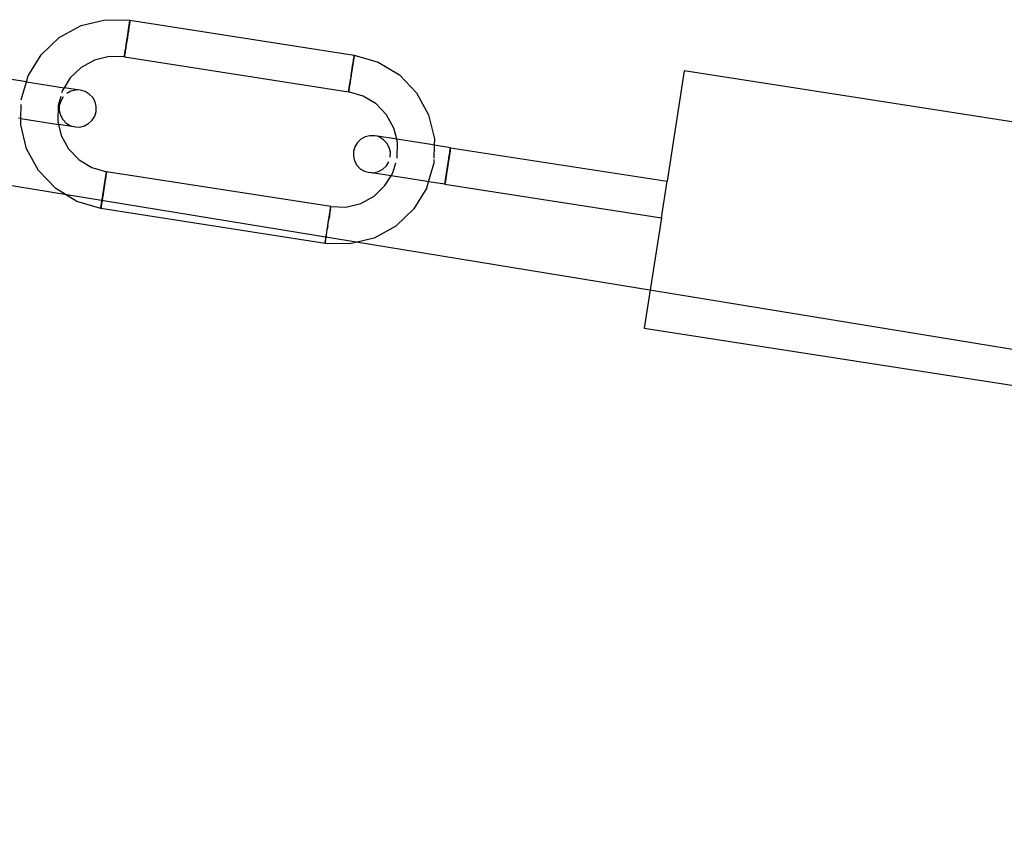
# Model space of a CAD drawing. Units: millimetres. Extents: x -4534 to 484463, y -3372 to 8575.
# Drawn here: x -840 to -757, y 3794 to 3863 of the extents above; entities that cross this region are included whole.
import ezdxf

# ---------------------------------------------------------------- set-up
doc = ezdxf.new("R2010")
doc.units = ezdxf.units.MM

# ---------------------------------------------------------------- blocks, each defined once
blk = doc.blocks.new('WP-TI0300')
for p, q in [((-835.056, 3862.583), (-833.026, 3863.078)), ((-833.026, 3863.078), (-830.938, 3863.031)), ((-831.417, 3859.945), (-830.942, 3863.004)), ((-830.946, 3862.977), (-830.959, 3862.896)), ((-830.959, 3862.896), (-830.946, 3862.977)), ((-830.953, 3862.934), (-830.948, 3862.963)), ((-830.948, 3862.963), (-830.953, 3862.934)), ((-830.942, 3863.004), (-830.946, 3862.977)), ((-830.946, 3862.977), (-830.942, 3863.004)), ((-830.938, 3863.031), (-830.942, 3863.004)), ((-812.102, 3860.082), (-830.942, 3863.004)), ((-836.889, 3861.579), (-835.056, 3862.583)), ((-831.074, 3862.151), (-831.087, 3862.07)), ((-831.037, 3862.39), (-831.079, 3862.122)), ((-831.079, 3862.122), (-831.037, 3862.39)), ((-831.062, 3862.232), (-831.074, 3862.151)), ((-831.049, 3862.312), (-831.062, 3862.232)), ((-831.005, 3862.595), (-831.037, 3862.39)), ((-831.037, 3862.39), (-831.006, 3862.588)), ((-831.026, 3862.464), (-831.037, 3862.39)), ((-831.026, 3862.464), (-831.015, 3862.533)), ((-831.015, 3862.533), (-831.026, 3862.464)), ((-831.015, 3862.533), (-831.006, 3862.588)), ((-830.979, 3862.765), (-831.005, 3862.595)), ((-831.005, 3862.595), (-830.979, 3862.765)), ((-830.996, 3862.656), (-831.005, 3862.595)), ((-830.987, 3862.714), (-830.996, 3862.656)), ((-830.978, 3862.768), (-830.987, 3862.714)), ((-830.959, 3862.896), (-830.979, 3862.765)), ((-830.979, 3862.765), (-830.959, 3862.896)), ((-830.978, 3862.768), (-830.971, 3862.818)), ((-830.971, 3862.818), (-830.978, 3862.768)), ((-830.971, 3862.818), (-830.964, 3862.863)), ((-830.964, 3862.863), (-830.971, 3862.818)), ((-830.964, 3862.863), (-830.958, 3862.901)), ((-830.958, 3862.901), (-830.964, 3862.863)), ((-830.958, 3862.901), (-830.953, 3862.934)), ((-830.953, 3862.934), (-830.958, 3862.901)), ((-838.399, 3860.136), (-836.889, 3861.579)), ((-831.165, 3861.565), (-831.212, 3861.265)), ((-831.212, 3861.265), (-831.165, 3861.565)), ((-831.197, 3861.357), (-831.212, 3861.265)), ((-831.183, 3861.447), (-831.197, 3861.357)), ((-831.17, 3861.534), (-831.183, 3861.447)), ((-831.156, 3861.624), (-831.17, 3861.534)), ((-831.121, 3861.85), (-831.165, 3861.565)), ((-831.165, 3861.565), (-831.121, 3861.85)), ((-831.142, 3861.716), (-831.156, 3861.624)), ((-831.127, 3861.809), (-831.142, 3861.716)), ((-831.113, 3861.9), (-831.127, 3861.809)), ((-831.079, 3862.122), (-831.121, 3861.85)), ((-831.121, 3861.85), (-831.079, 3862.122)), ((-831.1, 3861.987), (-831.113, 3861.9)), ((-831.087, 3862.07), (-831.1, 3861.987)), ((-831.366, 3860.271), (-831.334, 3860.478)), ((-831.319, 3860.571), (-831.334, 3860.477)), ((-831.334, 3860.478), (-831.319, 3860.571)), ((-831.303, 3860.673), (-831.319, 3860.571)), ((-831.319, 3860.571), (-831.303, 3860.673)), ((-831.287, 3860.779), (-831.303, 3860.673)), ((-831.303, 3860.673), (-831.287, 3860.779)), ((-831.271, 3860.886), (-831.287, 3860.779)), ((-831.287, 3860.779), (-831.271, 3860.886)), ((-831.254, 3860.994), (-831.271, 3860.886)), ((-831.271, 3860.886), (-831.254, 3860.994)), ((-831.212, 3861.265), (-831.254, 3860.994)), ((-831.254, 3860.994), (-831.212, 3861.265)), ((-831.254, 3860.994), (-831.24, 3861.082)), ((-831.24, 3861.082), (-831.254, 3860.994)), ((-831.24, 3861.082), (-831.226, 3861.173)), ((-831.226, 3861.173), (-831.24, 3861.082)), ((-831.226, 3861.173), (-831.212, 3861.265)), ((-839.485, 3858.351), (-838.399, 3860.136)), ((-833.928, 3859.672), (-835.046, 3859.06)), ((-832.69, 3859.975), (-833.928, 3859.672)), ((-831.417, 3859.945), (-832.69, 3859.975)), ((-831.408, 3859.997), (-831.417, 3859.94)), ((-831.417, 3859.94), (-831.408, 3859.997)), ((-831.417, 3859.945), (-812.577, 3857.022)), ((-831.41, 3859.989), (-831.405, 3860.022)), ((-831.405, 3860.022), (-831.41, 3859.989)), ((-831.391, 3860.108), (-831.408, 3859.997)), ((-831.408, 3859.997), (-831.391, 3860.108)), ((-831.398, 3860.062), (-831.405, 3860.022)), ((-831.391, 3860.108), (-831.398, 3860.062)), ((-831.366, 3860.271), (-831.391, 3860.108)), ((-831.391, 3860.108), (-831.382, 3860.169)), ((-831.389, 3860.123), (-831.366, 3860.271)), ((-831.382, 3860.169), (-831.371, 3860.237)), ((-831.371, 3860.237), (-831.382, 3860.169)), ((-831.371, 3860.237), (-831.359, 3860.313)), ((-831.359, 3860.313), (-831.371, 3860.237)), ((-831.334, 3860.477), (-831.366, 3860.271)), ((-831.359, 3860.313), (-831.347, 3860.392)), ((-831.347, 3860.392), (-831.359, 3860.313)), ((-831.334, 3860.477), (-831.347, 3860.392)), ((-812.106, 3860.054), (-812.577, 3857.022)), ((-812.198, 3859.465), (-812.164, 3859.685)), ((-812.167, 3859.665), (-812.198, 3859.465)), ((-812.164, 3859.685), (-812.136, 3859.865)), ((-812.136, 3859.865), (-812.115, 3859.999)), ((-812.115, 3859.999), (-812.136, 3859.865)), ((-812.119, 3859.974), (-812.136, 3859.865)), ((-812.136, 3859.865), (-812.119, 3859.974)), ((-812.106, 3860.054), (-812.119, 3859.974)), ((-812.119, 3859.974), (-812.106, 3860.054)), ((-812.115, 3859.999), (-812.102, 3860.081)), ((-812.102, 3860.081), (-812.115, 3859.999)), ((-812.106, 3860.054), (-812.098, 3860.109)), ((-812.106, 3860.054), (-812.102, 3860.082)), ((-812.102, 3860.082), (-812.106, 3860.054)), ((-812.106, 3860.054), (-812.102, 3860.082)), ((-812.102, 3860.081), (-812.098, 3860.109)), ((-812.098, 3860.109), (-812.102, 3860.081)), ((-812.098, 3860.109), (-810.092, 3859.521)), ((-835.046, 3859.06), (-835.967, 3858.179)), ((-812.325, 3858.648), (-812.28, 3858.937)), ((-812.28, 3858.937), (-812.237, 3859.213)), ((-812.237, 3859.213), (-812.198, 3859.465)), ((-810.092, 3859.521), (-808.306, 3858.435)), ((-839.818, 3857.886), (-841.468, 3858.132)), ((-839.629, 3857.856), (-839.485, 3858.351)), ((-835.967, 3858.179), (-836.462, 3857.365)), ((-812.456, 3857.803), (-812.414, 3858.072)), ((-812.456, 3857.8), (-812.414, 3858.072)), ((-812.37, 3858.354), (-812.414, 3858.072)), ((-812.37, 3858.354), (-812.414, 3858.072)), ((-812.37, 3858.354), (-812.325, 3858.648)), ((-808.306, 3858.435), (-806.863, 3856.923)), ((-784.388, 3858.774), (-785.827, 3849.5)), ((-384.642, 3796.762), (-784.388, 3858.774)), ((-840.072, 3856.346), (-839.629, 3857.856)), ((-839.629, 3857.856), (-839.818, 3857.886)), ((-839.629, 3857.856), (-836.462, 3857.365)), ((-836.462, 3857.365), (-836.629, 3857.09)), ((-835.314, 3857.187), (-836.462, 3857.365)), ((-835.314, 3857.187), (-835.504, 3857.163)), ((-835.097, 3857.153), (-835.314, 3857.187)), ((-812.551, 3857.186), (-812.569, 3857.074)), ((-812.569, 3857.074), (-812.551, 3857.186)), ((-812.551, 3857.186), (-812.526, 3857.348)), ((-812.526, 3857.348), (-812.549, 3857.2)), ((-812.494, 3857.556), (-812.526, 3857.348)), ((-812.526, 3857.348), (-812.494, 3857.556)), ((-812.456, 3857.803), (-812.494, 3857.556)), ((-812.494, 3857.556), (-812.456, 3857.8)), ((-836.766, 3856.622), (-836.987, 3855.867)), ((-836.552, 3856.589), (-836.764, 3856.241)), ((-836.629, 3857.09), (-836.674, 3856.935)), ((-835.9, 3857.066), (-836.258, 3856.871)), ((-835.504, 3857.163), (-835.9, 3857.066)), ((-834.706, 3857.039), (-835.097, 3857.153)), ((-834.358, 3856.827), (-834.706, 3857.039)), ((-834.077, 3856.532), (-834.358, 3856.827)), ((-833.881, 3856.175), (-834.077, 3856.532)), ((-812.569, 3857.074), (-812.578, 3857.017)), ((-812.578, 3857.017), (-812.569, 3857.074)), ((-811.353, 3856.666), (-812.577, 3857.022)), ((-810.263, 3856.003), (-811.353, 3856.666)), ((-806.863, 3856.923), (-805.859, 3855.09)), ((-840.108, 3854.772), (-840.081, 3855.938)), ((-836.987, 3855.867), (-837.016, 3854.593)), ((-836.879, 3855.85), (-836.888, 3855.443)), ((-836.764, 3856.241), (-836.879, 3855.85)), ((-833.785, 3855.779), (-833.881, 3856.175)), ((-833.794, 3855.372), (-833.785, 3855.779)), ((-809.382, 3855.08), (-810.263, 3856.003)), ((-840.108, 3854.772), (-840.297, 3854.801)), ((-840.12, 3854.257), (-840.108, 3854.772)), ((-840.108, 3854.772), (-836.94, 3854.28)), ((-836.888, 3855.443), (-836.792, 3855.047)), ((-836.792, 3855.047), (-836.596, 3854.69)), ((-836.596, 3854.69), (-836.315, 3854.395)), ((-834.12, 3854.633), (-833.908, 3854.981)), ((-833.908, 3854.981), (-833.794, 3855.372)), ((-808.77, 3853.962), (-809.382, 3855.08)), ((-805.859, 3855.09), (-805.365, 3853.059)), ((-839.626, 3852.227), (-840.12, 3854.257)), ((-837.016, 3854.593), (-836.94, 3854.28)), ((-836.94, 3854.28), (-836.715, 3853.355)), ((-835.793, 3854.102), (-836.94, 3854.28)), ((-836.315, 3854.395), (-835.967, 3854.183)), ((-835.967, 3854.183), (-835.793, 3854.102)), ((-835.576, 3854.069), (-835.793, 3854.102)), ((-835.576, 3854.069), (-835.168, 3854.059)), ((-835.168, 3854.059), (-834.772, 3854.156)), ((-834.772, 3854.156), (-834.415, 3854.351)), ((-834.415, 3854.351), (-834.12, 3854.633)), ((-808.512, 3853.029), (-808.77, 3853.962)), ((-836.715, 3853.355), (-836.104, 3852.236)), ((-811.537, 3853.036), (-811.832, 3852.754)), ((-811.18, 3853.231), (-811.537, 3853.036)), ((-810.784, 3853.328), (-811.18, 3853.231)), ((-810.376, 3853.318), (-810.784, 3853.328)), ((-810.16, 3853.285), (-810.376, 3853.318)), ((-809.985, 3853.204), (-810.16, 3853.285)), ((-808.512, 3853.029), (-810.16, 3853.285)), ((-809.637, 3852.992), (-809.985, 3853.204)), ((-805.365, 3853.059), (-805.377, 3852.541)), ((-838.624, 3850.394), (-839.626, 3852.227)), ((-836.104, 3852.236), (-835.225, 3851.314)), ((-812.044, 3852.406), (-812.158, 3852.015)), ((-811.832, 3852.754), (-812.044, 3852.406)), ((-809.356, 3852.697), (-809.637, 3852.992)), ((-809.16, 3852.34), (-809.356, 3852.697)), ((-809.064, 3851.944), (-809.16, 3852.34)), ((-808.468, 3852.722), (-808.512, 3853.029)), ((-805.659, 3852.587), (-808.512, 3853.029)), ((-808.498, 3851.447), (-808.468, 3852.722)), ((-805.377, 3852.541), (-805.659, 3852.587)), ((-805.377, 3852.541), (-805.402, 3851.454)), ((-804.014, 3852.322), (-805.377, 3852.541)), ((-804.488, 3849.265), (-804.014, 3852.322)), ((-804.039, 3852.158), (-804.031, 3852.208)), ((-804.031, 3852.208), (-804.039, 3852.158)), ((-804.021, 3852.276), (-804.036, 3852.178)), ((-804.036, 3852.178), (-804.021, 3852.276)), ((-804.035, 3852.182), (-804.03, 3852.217)), ((-804.03, 3852.217), (-804.035, 3852.182)), ((-804.031, 3852.208), (-804.025, 3852.25)), ((-804.025, 3852.25), (-804.031, 3852.208)), ((-804.03, 3852.217), (-804.025, 3852.248)), ((-804.025, 3852.248), (-804.03, 3852.217)), ((-804.025, 3852.25), (-804.015, 3852.315)), ((-804.015, 3852.315), (-804.025, 3852.25)), ((-804.021, 3852.276), (-804.025, 3852.25)), ((-804.025, 3852.25), (-804.021, 3852.276)), ((-804.025, 3852.248), (-804.021, 3852.275)), ((-804.021, 3852.275), (-804.025, 3852.248)), ((-804.014, 3852.322), (-804.021, 3852.276)), ((-804.021, 3852.276), (-804.014, 3852.322)), ((-804.014, 3852.322), (-785.827, 3849.5)), ((-812.158, 3852.015), (-812.167, 3851.608)), ((-812.167, 3851.608), (-812.071, 3851.212)), ((-809.073, 3851.537), (-809.064, 3851.944)), ((-804.183, 3851.228), (-804.141, 3851.503)), ((-804.168, 3851.328), (-804.155, 3851.409)), ((-804.155, 3851.409), (-804.168, 3851.328)), ((-804.164, 3851.354), (-804.124, 3851.612)), ((-804.161, 3851.375), (-804.141, 3851.503)), ((-804.124, 3851.612), (-804.16, 3851.379)), ((-804.141, 3851.503), (-804.16, 3851.379)), ((-804.155, 3851.409), (-804.143, 3851.49)), ((-804.143, 3851.49), (-804.155, 3851.409)), ((-804.143, 3851.49), (-804.13, 3851.571)), ((-804.13, 3851.571), (-804.143, 3851.49)), ((-804.102, 3851.751), (-804.141, 3851.503)), ((-804.141, 3851.503), (-804.124, 3851.612)), ((-804.141, 3851.503), (-804.128, 3851.587)), ((-804.141, 3851.503), (-804.128, 3851.587)), ((-804.118, 3851.65), (-804.13, 3851.571)), ((-804.13, 3851.571), (-804.124, 3851.612)), ((-804.112, 3851.69), (-804.128, 3851.587)), ((-804.085, 3851.863), (-804.124, 3851.612)), ((-804.124, 3851.612), (-804.088, 3851.84)), ((-804.106, 3851.726), (-804.118, 3851.65)), ((-804.097, 3851.786), (-804.112, 3851.69)), ((-804.095, 3851.797), (-804.106, 3851.726)), ((-804.069, 3851.963), (-804.102, 3851.751)), ((-804.083, 3851.873), (-804.097, 3851.786)), ((-804.057, 3852.04), (-804.085, 3851.863)), ((-804.085, 3851.863), (-804.057, 3852.04)), ((-804.075, 3851.924), (-804.085, 3851.863)), ((-804.066, 3851.984), (-804.075, 3851.924)), ((-804.059, 3852.028), (-804.069, 3851.963)), ((-804.059, 3852.031), (-804.048, 3852.098)), ((-804.048, 3852.098), (-804.059, 3852.028)), ((-804.036, 3852.178), (-804.057, 3852.04)), ((-804.057, 3852.04), (-804.036, 3852.178)), ((-804.049, 3852.093), (-804.057, 3852.04)), ((-804.049, 3852.093), (-804.042, 3852.14)), ((-804.042, 3852.14), (-804.049, 3852.093)), ((-804.048, 3852.098), (-804.039, 3852.158)), ((-804.039, 3852.158), (-804.048, 3852.098)), ((-804.042, 3852.14), (-804.035, 3852.182)), ((-804.035, 3852.182), (-804.042, 3852.14)), ((-835.225, 3851.314), (-834.137, 3850.651)), ((-834.137, 3850.651), (-832.914, 3850.293)), ((-812.071, 3851.212), (-811.876, 3850.855)), ((-811.876, 3850.855), (-811.594, 3850.56)), ((-811.594, 3850.56), (-811.246, 3850.348)), ((-809.694, 3850.516), (-809.4, 3850.798)), ((-809.4, 3850.798), (-809.188, 3851.146)), ((-808.856, 3850.224), (-808.612, 3851.056)), ((-805.855, 3849.461), (-805.413, 3850.969)), ((-805.405, 3851.336), (-805.413, 3850.969)), ((-804.274, 3850.641), (-804.32, 3850.35)), ((-804.251, 3850.789), (-804.296, 3850.501)), ((-804.296, 3850.501), (-804.251, 3850.789)), ((-804.279, 3850.609), (-804.294, 3850.517)), ((-804.27, 3850.672), (-804.288, 3850.551)), ((-804.265, 3850.701), (-804.279, 3850.609)), ((-804.228, 3850.937), (-804.274, 3850.641)), ((-804.251, 3850.789), (-804.27, 3850.672)), ((-804.251, 3850.789), (-804.265, 3850.701)), ((-804.207, 3851.077), (-804.251, 3850.789)), ((-804.251, 3850.789), (-804.207, 3851.077)), ((-804.233, 3850.905), (-804.251, 3850.789)), ((-804.238, 3850.877), (-804.251, 3850.789)), ((-804.224, 3850.968), (-804.238, 3850.877)), ((-804.215, 3851.026), (-804.233, 3850.905)), ((-804.205, 3851.09), (-804.228, 3850.937)), ((-804.209, 3851.061), (-804.224, 3850.968)), ((-804.205, 3851.09), (-804.215, 3851.026)), ((-804.195, 3851.152), (-804.209, 3851.061)), ((-804.207, 3851.077), (-804.164, 3851.354)), ((-804.207, 3851.077), (-804.183, 3851.228)), ((-804.207, 3851.077), (-804.195, 3851.152)), ((-804.207, 3851.077), (-804.196, 3851.147)), ((-804.196, 3851.147), (-804.178, 3851.265)), ((-804.195, 3851.152), (-804.181, 3851.242)), ((-804.181, 3851.242), (-804.195, 3851.152)), ((-804.181, 3851.242), (-804.168, 3851.328)), ((-804.168, 3851.328), (-804.181, 3851.242)), ((-804.178, 3851.265), (-804.161, 3851.375)), ((-837.182, 3848.882), (-838.624, 3850.394)), ((-833.384, 3847.261), (-832.914, 3850.293)), ((-832.996, 3849.762), (-833.011, 3849.667)), ((-833.011, 3849.667), (-832.996, 3849.76)), ((-832.964, 3849.967), (-832.996, 3849.762)), ((-832.996, 3849.76), (-832.964, 3849.967)), ((-832.983, 3849.846), (-832.996, 3849.76)), ((-832.971, 3849.926), (-832.983, 3849.846)), ((-832.976, 3849.889), (-832.971, 3849.926)), ((-832.971, 3849.926), (-832.959, 3850.001)), ((-832.959, 3850.001), (-832.971, 3849.926)), ((-832.939, 3850.13), (-832.964, 3849.967)), ((-832.964, 3849.967), (-832.941, 3850.116)), ((-832.959, 3850.001), (-832.949, 3850.069)), ((-832.949, 3850.069), (-832.959, 3850.001)), ((-832.939, 3850.13), (-832.949, 3850.069)), ((-832.949, 3850.069), (-832.941, 3850.116)), ((-832.922, 3850.241), (-832.939, 3850.13)), ((-832.939, 3850.13), (-832.922, 3850.241)), ((-832.932, 3850.176), (-832.939, 3850.13)), ((-832.926, 3850.216), (-832.932, 3850.176)), ((-832.926, 3850.216), (-832.921, 3850.249)), ((-832.921, 3850.249), (-832.926, 3850.216)), ((-832.913, 3850.298), (-832.922, 3850.241)), ((-832.922, 3850.241), (-832.913, 3850.298)), ((-814.074, 3847.371), (-832.914, 3850.293)), ((-811.246, 3850.348), (-810.855, 3850.234)), ((-810.638, 3850.2), (-810.855, 3850.234)), ((-810.638, 3850.2), (-810.448, 3850.224)), ((-808.991, 3849.945), (-810.638, 3850.2)), ((-810.448, 3850.224), (-810.052, 3850.321)), ((-810.052, 3850.321), (-809.694, 3850.516)), ((-809.519, 3849.134), (-808.991, 3849.945)), ((-808.991, 3849.945), (-808.856, 3850.224)), ((-806.137, 3849.502), (-808.991, 3849.945)), ((-804.401, 3849.827), (-804.432, 3849.625)), ((-804.432, 3849.625), (-804.415, 3849.738)), ((-804.406, 3849.792), (-804.42, 3849.705)), ((-804.42, 3849.705), (-804.415, 3849.738)), ((-804.379, 3849.966), (-804.418, 3849.714)), ((-804.418, 3849.714), (-804.379, 3849.966)), ((-804.408, 3849.78), (-804.418, 3849.714)), ((-804.397, 3849.852), (-804.408, 3849.78)), ((-804.391, 3849.888), (-804.406, 3849.792)), ((-804.362, 3850.075), (-804.401, 3849.827)), ((-804.385, 3849.928), (-804.397, 3849.852)), ((-804.375, 3849.99), (-804.391, 3849.888)), ((-804.373, 3850.007), (-804.385, 3849.928)), ((-804.339, 3850.223), (-804.379, 3849.966)), ((-804.379, 3849.966), (-804.339, 3850.223)), ((-804.379, 3849.966), (-804.362, 3850.075)), ((-804.379, 3849.966), (-804.373, 3850.007)), ((-804.375, 3849.99), (-804.362, 3850.075)), ((-804.373, 3850.007), (-804.36, 3850.088)), ((-804.36, 3850.088), (-804.373, 3850.007)), ((-804.32, 3850.35), (-804.362, 3850.075)), ((-804.362, 3850.075), (-804.339, 3850.223)), ((-804.362, 3850.075), (-804.342, 3850.203)), ((-804.362, 3850.075), (-804.342, 3850.203)), ((-804.36, 3850.088), (-804.348, 3850.169)), ((-804.348, 3850.169), (-804.36, 3850.088)), ((-804.335, 3850.25), (-804.348, 3850.169)), ((-804.348, 3850.169), (-804.339, 3850.223)), ((-804.325, 3850.313), (-804.342, 3850.203)), ((-804.296, 3850.501), (-804.339, 3850.223)), ((-804.339, 3850.223), (-804.296, 3850.501)), ((-804.322, 3850.336), (-804.335, 3850.25)), ((-804.307, 3850.43), (-804.325, 3850.313)), ((-804.308, 3850.425), (-804.322, 3850.336)), ((-804.294, 3850.517), (-804.308, 3850.425)), ((-804.288, 3850.551), (-804.307, 3850.43)), ((-833.165, 3848.673), (-833.119, 3848.973)), ((-833.119, 3848.973), (-833.165, 3848.673)), ((-833.119, 3848.973), (-833.076, 3849.244)), ((-833.076, 3849.244), (-833.119, 3848.973)), ((-833.104, 3849.065), (-833.119, 3848.973)), ((-833.09, 3849.156), (-833.104, 3849.065)), ((-833.104, 3849.065), (-833.09, 3849.156)), ((-833.076, 3849.244), (-833.09, 3849.156)), ((-833.09, 3849.156), (-833.076, 3849.244)), ((-833.06, 3849.352), (-833.076, 3849.244)), ((-833.076, 3849.244), (-833.06, 3849.352)), ((-833.043, 3849.459), (-833.06, 3849.352)), ((-833.06, 3849.352), (-833.043, 3849.459)), ((-833.027, 3849.565), (-833.043, 3849.459)), ((-833.043, 3849.459), (-833.027, 3849.565)), ((-833.011, 3849.667), (-833.027, 3849.565)), ((-833.027, 3849.565), (-833.011, 3849.667)), ((-810.441, 3848.253), (-809.519, 3849.134)), ((-806, 3848.963), (-807.087, 3847.177)), ((-805.855, 3849.461), (-806.137, 3849.502)), ((-806, 3848.963), (-805.855, 3849.461)), ((-804.488, 3849.265), (-805.855, 3849.461)), ((-804.482, 3849.301), (-804.489, 3849.256)), ((-804.489, 3849.256), (-804.482, 3849.301)), ((-804.488, 3849.263), (-804.478, 3849.328)), ((-804.478, 3849.328), (-804.488, 3849.263)), ((-804.488, 3849.265), (-786.302, 3846.435)), ((-804.467, 3849.399), (-804.482, 3849.301)), ((-804.482, 3849.301), (-804.467, 3849.399)), ((-804.482, 3849.302), (-804.478, 3849.329)), ((-804.478, 3849.329), (-804.482, 3849.302)), ((-804.478, 3849.328), (-804.482, 3849.301)), ((-804.482, 3849.301), (-804.478, 3849.328)), ((-804.478, 3849.328), (-804.472, 3849.369)), ((-804.472, 3849.369), (-804.478, 3849.328)), ((-804.478, 3849.329), (-804.473, 3849.36)), ((-804.473, 3849.36), (-804.478, 3849.329)), ((-804.473, 3849.36), (-804.468, 3849.396)), ((-804.468, 3849.396), (-804.473, 3849.36)), ((-804.464, 3849.42), (-804.472, 3849.369)), ((-804.472, 3849.369), (-804.467, 3849.399)), ((-804.461, 3849.437), (-804.468, 3849.396)), ((-804.446, 3849.537), (-804.467, 3849.399)), ((-804.467, 3849.399), (-804.446, 3849.537)), ((-804.455, 3849.48), (-804.464, 3849.42)), ((-804.454, 3849.485), (-804.461, 3849.437)), ((-804.444, 3849.549), (-804.455, 3849.48)), ((-804.418, 3849.714), (-804.446, 3849.537)), ((-804.437, 3849.594), (-804.446, 3849.537)), ((-804.444, 3849.546), (-804.418, 3849.714)), ((-804.444, 3849.549), (-804.432, 3849.625)), ((-804.432, 3849.625), (-804.444, 3849.549)), ((-804.437, 3849.594), (-804.428, 3849.653)), ((-804.428, 3849.653), (-804.437, 3849.594)), ((-804.432, 3849.625), (-804.42, 3849.705)), ((-804.432, 3849.625), (-804.42, 3849.705)), ((-804.428, 3849.653), (-804.418, 3849.714)), ((-786.302, 3846.435), (-785.827, 3849.5)), ((-835.397, 3847.795), (-837.182, 3848.882)), ((-833.293, 3847.848), (-833.252, 3848.116)), ((-833.252, 3848.116), (-833.293, 3847.848)), ((-833.256, 3848.087), (-833.269, 3848.006)), ((-833.243, 3848.168), (-833.256, 3848.087)), ((-833.252, 3848.116), (-833.209, 3848.388)), ((-833.209, 3848.388), (-833.252, 3848.116)), ((-833.231, 3848.251), (-833.243, 3848.168)), ((-833.217, 3848.339), (-833.231, 3848.251)), ((-833.203, 3848.429), (-833.217, 3848.339)), ((-833.209, 3848.388), (-833.165, 3848.673)), ((-833.165, 3848.673), (-833.209, 3848.388)), ((-833.209, 3848.388), (-833.203, 3848.429)), ((-833.189, 3848.522), (-833.203, 3848.429)), ((-833.203, 3848.429), (-833.189, 3848.522)), ((-833.174, 3848.614), (-833.189, 3848.522)), ((-833.189, 3848.522), (-833.174, 3848.614)), ((-833.16, 3848.704), (-833.174, 3848.614)), ((-833.174, 3848.614), (-833.165, 3848.673)), ((-833.147, 3848.791), (-833.16, 3848.704)), ((-833.133, 3848.881), (-833.147, 3848.791)), ((-811.56, 3847.641), (-810.441, 3848.253)), ((-833.393, 3847.207), (-835.397, 3847.795)), ((-833.384, 3847.261), (-833.393, 3847.207)), ((-833.384, 3847.261), (-833.388, 3847.234)), ((-833.388, 3847.234), (-833.384, 3847.261)), ((-833.384, 3847.261), (-833.388, 3847.234)), ((-833.384, 3847.261), (-833.372, 3847.342)), ((-833.372, 3847.342), (-833.384, 3847.261)), ((-833.377, 3847.304), (-833.382, 3847.275)), ((-833.382, 3847.275), (-833.377, 3847.304)), ((-833.372, 3847.337), (-833.377, 3847.304)), ((-833.377, 3847.304), (-833.372, 3847.337)), ((-833.372, 3847.342), (-833.351, 3847.473)), ((-833.351, 3847.473), (-833.372, 3847.342)), ((-833.366, 3847.375), (-833.372, 3847.337)), ((-833.372, 3847.337), (-833.366, 3847.375)), ((-833.359, 3847.42), (-833.366, 3847.375)), ((-833.366, 3847.375), (-833.359, 3847.42)), ((-833.352, 3847.47), (-833.359, 3847.42)), ((-833.359, 3847.42), (-833.352, 3847.47)), ((-833.343, 3847.524), (-833.352, 3847.47)), ((-833.351, 3847.473), (-833.325, 3847.643)), ((-833.325, 3847.643), (-833.351, 3847.473)), ((-833.334, 3847.582), (-833.343, 3847.524)), ((-833.293, 3847.848), (-833.325, 3847.643)), ((-833.315, 3847.705), (-833.325, 3847.643)), ((-833.324, 3847.65), (-833.293, 3847.848)), ((-833.305, 3847.774), (-833.315, 3847.705)), ((-833.315, 3847.705), (-833.305, 3847.774)), ((-833.305, 3847.774), (-833.293, 3847.848)), ((-833.281, 3847.926), (-833.293, 3847.848)), ((-833.269, 3848.006), (-833.281, 3847.926)), ((-814.544, 3844.338), (-814.074, 3847.371)), ((-814.101, 3847.196), (-814.084, 3847.306)), ((-814.084, 3847.306), (-814.089, 3847.275)), ((-814.084, 3847.306), (-814.075, 3847.362)), ((-814.075, 3847.362), (-814.084, 3847.306)), ((-814.074, 3847.371), (-812.799, 3847.339)), ((-812.799, 3847.339), (-811.56, 3847.641)), ((-833.388, 3847.234), (-814.549, 3844.311)), ((-814.195, 3846.593), (-814.237, 3846.321)), ((-814.195, 3846.59), (-814.209, 3846.501)), ((-814.159, 3846.826), (-814.195, 3846.593)), ((-814.159, 3846.826), (-814.195, 3846.59)), ((-814.157, 3846.837), (-814.126, 3847.035)), ((-814.126, 3847.035), (-814.137, 3846.967)), ((-814.126, 3847.035), (-814.101, 3847.196)), ((-814.102, 3847.193), (-814.126, 3847.035)), ((-807.087, 3847.177), (-808.599, 3845.734)), ((-786.302, 3846.435), (-787.741, 3837.161)), ((-814.371, 3845.456), (-814.326, 3845.745)), ((-814.326, 3845.745), (-814.37, 3845.465)), ((-814.326, 3845.745), (-814.281, 3846.037)), ((-814.281, 3846.039), (-814.237, 3846.321)), ((-814.281, 3846.037), (-814.237, 3846.321)), ((-808.599, 3845.734), (-810.432, 3844.73)), ((-814.487, 3844.707), (-814.453, 3844.928)), ((-814.453, 3844.928), (-814.484, 3844.727)), ((-814.453, 3844.928), (-814.414, 3845.18)), ((-814.414, 3845.18), (-814.371, 3845.456)), ((-814.553, 3844.284), (-814.544, 3844.338)), ((-814.549, 3844.312), (-814.553, 3844.284)), ((-814.553, 3844.284), (-814.549, 3844.312)), ((-812.463, 3844.236), (-814.553, 3844.284)), ((-814.536, 3844.394), (-814.549, 3844.312)), ((-814.549, 3844.312), (-814.536, 3844.394)), ((-814.549, 3844.311), (-814.544, 3844.338)), ((-814.549, 3844.311), (-814.544, 3844.338)), ((-814.544, 3844.338), (-814.549, 3844.311)), ((-814.544, 3844.338), (-814.532, 3844.419)), ((-814.532, 3844.419), (-814.544, 3844.338)), ((-814.515, 3844.527), (-814.536, 3844.394)), ((-814.536, 3844.394), (-814.515, 3844.527)), ((-814.532, 3844.419), (-814.515, 3844.527)), ((-814.515, 3844.527), (-814.532, 3844.419)), ((-814.515, 3844.527), (-814.487, 3844.707)), ((-810.432, 3844.73), (-812.463, 3844.236)), ((-787.741, 3837.161), (184.899, 3686.275))]:
    blk.add_line(p, q)
blk.add_lwpolyline([(-895.891, 3858.138), (927.987, 3559.766), (2115.175, 2121.979)])

msp = doc.modelspace()

# ---------------------------------------------------------------- block references
msp.add_blockref('WP-TI0300', (0, 0))

doc.saveas('drawing.dxf')
